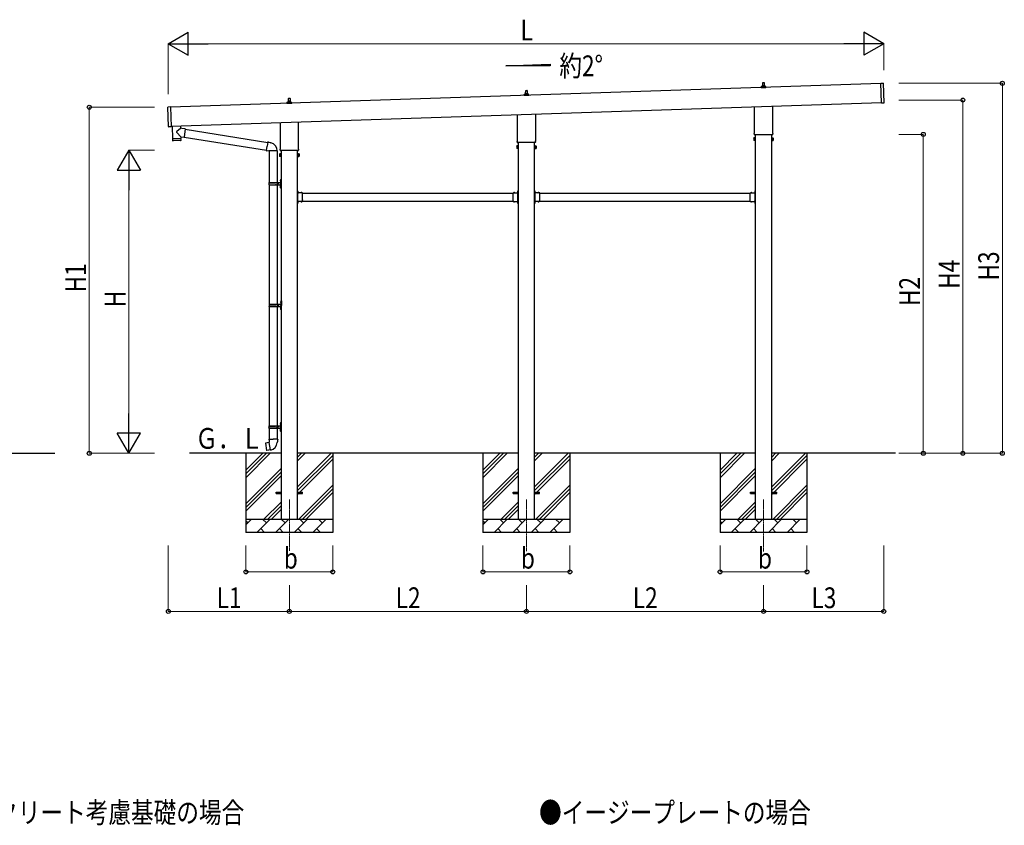
# Model space of a CAD drawing. Units: millimetres. Extents: x 0 to 29435, y 0 to 20790.
# Drawn here: x 7766 to 15242, y 6097 to 12209 of the extents above; entities that cross this region are included whole.
import ezdxf

# ---------------------------------------------------------------- set-up
doc = ezdxf.new("R2010")
doc.units = ezdxf.units.MM
doc.linetypes.add('YCENTER_1', pattern=[13, 10, -1, 1, -1])
doc.linetypes.add('YHIDDEN_1', pattern=[4, 3, -1])
for name, color, linetype, lineweight in [('USER1', 3, 'Continuous', 13), ('YKK_12', 2, 'Continuous', 13), ('YKK_13', 4, 'Continuous', 30), ('YKK_A1', 4, 'Continuous', 30), ('YKK_D', 6, 'Continuous', 13)]:
    doc.layers.add(name, color=color, linetype=linetype, lineweight=lineweight)
doc.styles.add('text-b', font='extslim2.shx', dxfattribs={"width": 0.8, "bigfont": 'extfont2.shx'})

msp = doc.modelspace()

# ---------------------------------------------------------------- linework, layer by layer
at = {"layer": 'YKK_12', "linetype": 'YCENTER_1'}
for p, q in [((9813.6, 8569.5), (9813.6, 8178.8)), ((11613.6, 8569.5), (11613.6, 8177.8)), ((13413.6, 8569.5), (13413.6, 8174.5))]:
    msp.add_line(p, q, dxfattribs=at)
at = {"layer": 'YKK_13'}
for p, q in [((11607.6, 11648.8), (11608.3, 11672.3)), ((11609.3, 11673.3), (11617.8, 11673.3)), ((11618.8, 11672.3), (11619.6, 11648.8)), ((13395.3, 11693.3), (13395.3, 11701)), ((13431.8, 11693.3), (13395.3, 11693.3)), ((13395.7, 11701.8), (13431.4, 11701.8)), ((13396.1, 11701.9), (13402.8, 11703.6)), ((13403.2, 11703.8), (13424, 11703.8)), ((13403.6, 11704.5), (13403.6, 11708.8)), ((13404.6, 11708.8), (13422.6, 11708.8)), ((13407.6, 11708.8), (13408.3, 11732.3)), ((13409.3, 11733.3), (13417.8, 11733.3)), ((13418.8, 11732.3), (13419.6, 11708.8)), ((13423.6, 11704.5), (13423.6, 11708.8)), ((13431.1, 11701.9), (13424.3, 11703.6)), ((13431.8, 11693.3), (13431.8, 11701)), ((14304.3, 11727.9), (14323.3, 11728.5)), ((14309.3, 11577.9), (14304.3, 11727.9)), ((14329.3, 11579.6), (14324.4, 11727.5)), ((9803.6, 11584.5), (9803.6, 11588.8)), ((9804.6, 11588.8), (9822.6, 11588.8)), ((9807.6, 11588.8), (9808.3, 11612.3)), ((9809.3, 11613.3), (9817.8, 11613.3)), ((9818.8, 11612.3), (9819.6, 11588.8)), ((9823.6, 11584.5), (9823.6, 11588.8)), ((11595.3, 11633.3), (11595.3, 11641)), ((11631.8, 11633.3), (11595.3, 11633.3)), ((11595.7, 11641.8), (11631.4, 11641.8)), ((11596.1, 11641.9), (11602.8, 11643.6)), ((11603.2, 11643.8), (11624, 11643.8)), ((11603.6, 11644.5), (11603.6, 11648.8)), ((11604.6, 11648.8), (11622.6, 11648.8)), ((11623.6, 11644.5), (11623.6, 11648.8)), ((11631.1, 11641.9), (11624.3, 11643.6)), ((11631.8, 11633.3), (11631.8, 11641)), ((8897.3, 11398), (8892.3, 11545.9)), ((8912.3, 11547.6), (8893.3, 11546.9)), ((8912.3, 11547.6), (8917.3, 11397.7)), ((9795.3, 11573.3), (9795.3, 11581)), ((9831.8, 11573.3), (9795.3, 11573.3)), ((9795.7, 11581.8), (9831.4, 11581.8)), ((9796.1, 11581.9), (9802.8, 11583.6)), ((9803.2, 11583.8), (9824, 11583.8)), ((9831.1, 11581.9), (9824.3, 11583.6)), ((9831.8, 11573.3), (9831.8, 11581)), ((13345.3, 11349.3), (13345.3, 11548.8)), ((13481.9, 11553.4), (13481.9, 11349.3)), ((14309.3, 11577.9), (14328.3, 11578.6)), ((11545.3, 11289.3), (11545.3, 11488.8)), ((11681.9, 11493.4), (11681.9, 11289.3)), ((8917.3, 11397.7), (8898.3, 11397)), ((8923.8, 11401.5), (8927, 11306.6)), ((8986.3, 11383.6), (8959.1, 11360.6)), ((8988.4, 11385.4), (8986.3, 11383.6)), ((8987.8, 11403.6), (8988.4, 11385.4)), ((8998.1, 11384), (8988.4, 11385.4)), ((9024, 11380.4), (8998.1, 11384)), ((9024, 11380.4), (9015, 11317.3)), ((9023.7, 11378.5), (9649.7, 11278.9)), ((9745.3, 11229.3), (9745.3, 11428.8)), ((9881.9, 11433.4), (9881.9, 11229.3)), ((8927, 11306.6), (8990.9, 11308.8)), ((8991, 11307.8), (8927, 11305.6)), ((8927, 11305.6), (8927.7, 11292.6)), ((8988.3, 11291.7), (8930.8, 11289.7)), ((8931.5, 11306.8), (8931.5, 11305.8)), ((8990.5, 11320.8), (8959, 11353.3)), ((8986.4, 11308.6), (8986.4, 11307.6)), ((8990.5, 11320.8), (9015, 11317.3)), ((8990.5, 11320.8), (8990.9, 11308.8)), ((8991.2, 11294.7), (8991, 11307.8)), ((9015.3, 11319.1), (9639.3, 11219.8)), ((13339.6, 11311), (13340.3, 11312.3)), ((13339.6, 11311), (13339.6, 11294)), ((13339.6, 11294), (13340.3, 11292.7)), ((13346.6, 11312.3), (13340.3, 11312.3)), ((13346.6, 11307.4), (13340.3, 11307.4)), ((13346.6, 11297.6), (13340.3, 11297.6)), ((13346.6, 11292.7), (13340.3, 11292.7)), ((13343.6, 11340.5), (13343.6, 11346)), ((13481.5, 11337), (13345.6, 11337)), ((13346.6, 11292.7), (13346.6, 11312.3)), ((13346.6, 11293.3), (13346.6, 11311.7)), ((13346.6, 11311.7), (13349.1, 11311.7)), ((13349.1, 11293.3), (13346.6, 11293.3)), ((13349.1, 11292), (13349.1, 11313)), ((13349.1, 11313), (13351.1, 11313)), ((13351.1, 11292), (13349.1, 11292)), ((13351.1, 11313), (13351.1, 11292)), ((13478.1, 11313), (13476.1, 11313)), ((13476.1, 11313), (13476.1, 11292)), ((13476.1, 11292), (13478.1, 11292)), ((13478.1, 11292), (13478.1, 11313)), ((13480.6, 11311.7), (13478.1, 11311.7)), ((13478.1, 11293.3), (13480.6, 11293.3)), ((13480.6, 11292.7), (13480.6, 11312.3)), ((13480.6, 11312.3), (13486.8, 11312.3)), ((13480.6, 11293.3), (13480.6, 11311.7)), ((13480.6, 11307.4), (13486.8, 11307.4)), ((13480.6, 11297.6), (13486.8, 11297.6)), ((13480.6, 11292.7), (13486.8, 11292.7)), ((13483.6, 11346), (13483.6, 11340.5)), ((13487.6, 11311), (13486.8, 11312.3)), ((13487.6, 11294), (13486.8, 11292.7)), ((13487.6, 11311), (13487.6, 11294)), ((9639, 11217.9), (9644.5, 11249.3)), ((9639, 11217.9), (9639.4, 11215.7)), ((9639, 11217.9), (9644.1, 11217.1)), ((9639.4, 11215.7), (9642.9, 11215.1)), ((9642.9, 11215.1), (9644.1, 11217.1)), ((9644.1, 11217.1), (9658.7, 11214.8)), ((9650, 11280.7), (9644.5, 11249.3)), ((9650, 11280.7), (9651.2, 11282.7)), ((9650, 11280.7), (9655.1, 11279.7)), ((9651.2, 11282.7), (9654.7, 11282)), ((9654.7, 11282), (9655.1, 11279.7)), ((9655.1, 11279.7), (9669.7, 11276.9)), ((9658.7, 11214.8), (9660.9, 11215.8)), ((9721.2, 11215.4), (9660, 11215.4)), ((9661.1, 11215.4), (9661.1, 10973.5)), ((9669.7, 11276.9), (9671.3, 11275.2)), ((9671.3, 11275.2), (9673.5, 11274.8)), ((9721.1, 11215.4), (9721.1, 10973.5)), ((9743.6, 11220.5), (9743.6, 11226)), ((9881.5, 11217), (9745.6, 11217)), ((9883.6, 11226), (9883.6, 11220.5)), ((11539.6, 11251), (11540.3, 11252.3)), ((11539.6, 11251), (11539.6, 11234)), ((11539.6, 11234), (11540.3, 11232.7)), ((11546.6, 11252.3), (11540.3, 11252.3)), ((11546.6, 11247.4), (11540.3, 11247.4)), ((11546.6, 11237.6), (11540.3, 11237.6)), ((11546.6, 11232.7), (11540.3, 11232.7)), ((11543.6, 11280.5), (11543.6, 11286)), ((11681.5, 11277), (11545.6, 11277)), ((11546.6, 11232.7), (11546.6, 11252.3)), ((11546.6, 11233.3), (11546.6, 11251.7)), ((11546.6, 11251.7), (11549.1, 11251.7)), ((11549.1, 11233.3), (11546.6, 11233.3)), ((11549.1, 11232), (11549.1, 11253)), ((11549.1, 11253), (11551.1, 11253)), ((11551.1, 11232), (11549.1, 11232)), ((11551.1, 11253), (11551.1, 11232)), ((11678.1, 11253), (11676.1, 11253)), ((11676.1, 11253), (11676.1, 11232)), ((11676.1, 11232), (11678.1, 11232)), ((11678.1, 11232), (11678.1, 11253)), ((11680.6, 11251.7), (11678.1, 11251.7)), ((11678.1, 11233.3), (11680.6, 11233.3)), ((11680.6, 11232.7), (11680.6, 11252.3)), ((11680.6, 11252.3), (11686.8, 11252.3)), ((11680.6, 11233.3), (11680.6, 11251.7)), ((11680.6, 11247.4), (11686.8, 11247.4)), ((11680.6, 11237.6), (11686.8, 11237.6)), ((11680.6, 11232.7), (11686.8, 11232.7)), ((11683.6, 11286), (11683.6, 11280.5)), ((11687.6, 11251), (11686.8, 11252.3)), ((11687.6, 11234), (11686.8, 11232.7)), ((11687.6, 11251), (11687.6, 11234)), ((9739.6, 11191), (9740.3, 11192.3)), ((9739.6, 11191), (9739.6, 11174)), ((9739.6, 11174), (9740.3, 11172.7)), ((9746.6, 11192.3), (9740.3, 11192.3)), ((9746.6, 11187.4), (9740.3, 11187.4)), ((9746.6, 11177.6), (9740.3, 11177.6)), ((9746.6, 11172.7), (9740.3, 11172.7)), ((9746.6, 11172.7), (9746.6, 11192.3)), ((9746.6, 11173.3), (9746.6, 11191.7)), ((9746.6, 11191.7), (9749.1, 11191.7)), ((9749.1, 11173.3), (9746.6, 11173.3)), ((9749.1, 11172), (9749.1, 11193)), ((9749.1, 11193), (9751.1, 11193)), ((9751.1, 11172), (9749.1, 11172)), ((9751.1, 11193), (9751.1, 11172)), ((9878.1, 11193), (9876.1, 11193)), ((9876.1, 11193), (9876.1, 11172)), ((9876.1, 11172), (9878.1, 11172)), ((9878.1, 11172), (9878.1, 11193)), ((9880.6, 11191.7), (9878.1, 11191.7)), ((9878.1, 11173.3), (9880.6, 11173.3)), ((9880.6, 11172.7), (9880.6, 11192.3)), ((9880.6, 11192.3), (9886.8, 11192.3)), ((9880.6, 11173.3), (9880.6, 11191.7)), ((9880.6, 11187.4), (9886.8, 11187.4)), ((9880.6, 11177.6), (9886.8, 11177.6)), ((9880.6, 11172.7), (9886.8, 11172.7)), ((9887.6, 11191), (9886.8, 11192.3)), ((9887.6, 11174), (9886.8, 11172.7)), ((9887.6, 11191), (9887.6, 11174)), ((9744.8, 10990.6), (9746.8, 10989.7)), ((9746, 10992.7), (9746.7, 10992.7)), ((9746, 10992.7), (9746, 10984.4)), ((9746.7, 10992.7), (9746.7, 10984.4)), ((9746.7, 10992.7), (9747.1, 10992.3)), ((9746.8, 10989.7), (9747.4, 10988.5)), ((9746.8, 10987.4), (9747.4, 10988.5)), ((9747.1, 10996.5), (9750.1, 10998)), ((9747.1, 10996.5), (9747.1, 10964.5)), ((9747.1, 10992.3), (9747.1, 10984.8)), ((9750.1, 10998), (9750.1, 10964.5)), ((9750.1, 10998), (9751.1, 10998)), ((9751.1, 10998), (9751.1, 10964.5)), ((9658.1, 10971.5), (9708.4, 10971.5)), ((9658.1, 10957.5), (9708.4, 10957.5)), ((9659.1, 10973.5), (9745.1, 10973.5)), ((9659.1, 10973.5), (9659.1, 10971.5)), ((9659.1, 10955.5), (9659.1, 10957.5)), ((9659.1, 10955.5), (9745.1, 10955.5)), ((9661.1, 10955.5), (9661.1, 10051)), ((9718.1, 10973.5), (9718.1, 10969)), ((9718.1, 10969), (9720.1, 10969)), ((9718.1, 10955.5), (9718.1, 10960)), ((9718.1, 10960), (9720.1, 10960)), ((9720.1, 10969), (9720.1, 10964.5)), ((9720.1, 10960), (9720.1, 10964.5)), ((9721.1, 10955.5), (9721.1, 10051)), ((9726.1, 10973.5), (9726.1, 10964.5)), ((9726.1, 10969), (9729.1, 10969)), ((9726.1, 10955.5), (9726.1, 10964.5)), ((9726.1, 10960), (9729.1, 10960)), ((9729.1, 10969), (9729.1, 10964.5)), ((9729.1, 10960), (9729.1, 10964.5)), ((9744.8, 10986.4), (9746.8, 10987.4)), ((9744.8, 10942.6), (9746.8, 10941.7)), ((9744.8, 10938.4), (9746.8, 10939.4)), ((9746, 10984.4), (9746.7, 10984.4)), ((9746, 10944.7), (9746.7, 10944.7)), ((9746, 10944.7), (9746, 10936.4)), ((9746, 10936.4), (9746.7, 10936.4)), ((9746.7, 10984.4), (9747.1, 10984.8)), ((9746.7, 10944.7), (9746.7, 10936.4)), ((9746.7, 10944.7), (9747.1, 10944.3)), ((9746.7, 10936.4), (9747.1, 10936.8)), ((9746.8, 10941.7), (9747.4, 10940.5)), ((9746.8, 10939.4), (9747.4, 10940.5)), ((9747.1, 10932.5), (9747.1, 10964.5)), ((9747.1, 10944.3), (9747.1, 10936.8)), ((9747.1, 10932.5), (9750.1, 10931)), ((9750.1, 10931), (9750.1, 10964.5)), ((9750.1, 10931), (9751.1, 10931)), ((9751.1, 10931), (9751.1, 10964.5)), ((9877.7, 10910), (9876.1, 10910)), ((9876.1, 10904), (9876.1, 10910)), ((9877.7, 10904.5), (9876.1, 10904.5)), ((9876.1, 10895), (9876.1, 10901)), ((9877.7, 10900.5), (9876.1, 10900.5)), ((9877.7, 10893), (9877.7, 10910)), ((9877.7, 10906.5), (9877.7, 10898.5)), ((9914.1, 10894.6), (9877.7, 10894.6)), ((9878.1, 10893), (9881.1, 10893)), ((9878.1, 10884.2), (9878.1, 10891)), ((9878.1, 10891), (9881.1, 10891)), ((9878.1, 10842.2), (9878.1, 10882.8)), ((9878.1, 10834), (9878.1, 10840.8)), ((9878.5, 10907.2), (9878.4, 10907.2)), ((9878.5, 10897.8), (9878.4, 10897.8)), ((9881.1, 10891), (9881.1, 10894.6)), ((9901.3, 10895.5), (9901.3, 10895.3)), ((9910.1, 10894.6), (9902, 10894.6)), ((9910.8, 10895.5), (9910.8, 10895.3)), ((9914.1, 10884.2), (9914.1, 10894.6)), ((9914.1, 10842.2), (9914.1, 10882.8)), ((9914.1, 10830.4), (9914.1, 10840.8)), ((11513.1, 10884.2), (11513.1, 10894.6)), ((11513.1, 10894.6), (11549.5, 10894.6)), ((11513.1, 10842.2), (11513.1, 10882.8)), ((11513.1, 10830.4), (11513.1, 10840.8)), ((11516.3, 10895.5), (11516.3, 10895.3)), ((11517, 10894.6), (11525.1, 10894.6)), ((11525.8, 10895.5), (11525.8, 10895.3)), ((11546.1, 10891), (11546.1, 10894.6)), ((11549.1, 10893), (11546.1, 10893)), ((11549.1, 10891), (11546.1, 10891)), ((11548.6, 10907.2), (11548.8, 10907.2)), ((11548.6, 10897.8), (11548.8, 10897.8)), ((11549.1, 10884.2), (11549.1, 10891)), ((11549.1, 10842.2), (11549.1, 10882.8)), ((11549.1, 10834), (11549.1, 10840.8)), ((11549.5, 10910), (11551.1, 10910)), ((11549.5, 10893), (11549.5, 10910)), ((11549.5, 10906.5), (11549.5, 10898.5)), ((11549.5, 10904.5), (11551.1, 10904.5)), ((11549.5, 10900.5), (11551.1, 10900.5)), ((11551.1, 10904), (11551.1, 10910)), ((11551.1, 10895), (11551.1, 10901)), ((11677.7, 10910), (11676.1, 10910)), ((11676.1, 10904), (11676.1, 10910)), ((11677.7, 10904.5), (11676.1, 10904.5)), ((11676.1, 10895), (11676.1, 10901)), ((11677.7, 10900.5), (11676.1, 10900.5)), ((11677.7, 10893), (11677.7, 10910)), ((11677.7, 10906.5), (11677.7, 10898.5)), ((11714.1, 10894.6), (11677.7, 10894.6)), ((11678.1, 10893), (11681.1, 10893)), ((11678.1, 10884.2), (11678.1, 10891)), ((11678.1, 10891), (11681.1, 10891)), ((11678.1, 10842.2), (11678.1, 10882.8)), ((11678.1, 10834), (11678.1, 10840.8)), ((11678.5, 10907.2), (11678.4, 10907.2)), ((11678.5, 10897.8), (11678.4, 10897.8)), ((11681.1, 10891), (11681.1, 10894.6)), ((11701.3, 10895.5), (11701.3, 10895.3)), ((11710.1, 10894.6), (11702, 10894.6)), ((11710.8, 10895.5), (11710.8, 10895.3)), ((11714.1, 10884.2), (11714.1, 10894.6)), ((11714.1, 10842.2), (11714.1, 10882.8)), ((11714.1, 10830.4), (11714.1, 10840.8)), ((13313.1, 10884.2), (13313.1, 10894.6)), ((13313.1, 10894.6), (13349.5, 10894.6)), ((13313.1, 10842.2), (13313.1, 10882.8)), ((13313.1, 10830.4), (13313.1, 10840.8)), ((13316.3, 10895.5), (13316.3, 10895.3)), ((13317, 10894.6), (13325.1, 10894.6)), ((13325.8, 10895.5), (13325.8, 10895.3)), ((13346.1, 10891), (13346.1, 10894.6)), ((13349.1, 10893), (13346.1, 10893)), ((13349.1, 10891), (13346.1, 10891)), ((13348.6, 10907.2), (13348.8, 10907.2)), ((13348.6, 10897.8), (13348.8, 10897.8)), ((13349.1, 10884.2), (13349.1, 10891)), ((13349.1, 10842.2), (13349.1, 10882.8)), ((13349.1, 10834), (13349.1, 10840.8)), ((13349.5, 10910), (13351.1, 10910)), ((13349.5, 10893), (13349.5, 10910)), ((13349.5, 10906.5), (13349.5, 10898.5)), ((13349.5, 10904.5), (13351.1, 10904.5)), ((13349.5, 10900.5), (13351.1, 10900.5)), ((13351.1, 10904), (13351.1, 10910)), ((13351.1, 10895), (13351.1, 10901)), ((9876.1, 10824), (9876.1, 10830)), ((9877.7, 10824.5), (9876.1, 10824.5)), ((9876.1, 10815), (9876.1, 10821)), ((9877.7, 10820.5), (9876.1, 10820.5)), ((9877.7, 10815), (9876.1, 10815)), ((9877.7, 10815), (9877.7, 10832)), ((9914.1, 10830.4), (9877.7, 10830.4)), ((9877.7, 10826.5), (9877.7, 10818.5)), ((9878.1, 10834), (9881.1, 10834)), ((9881.1, 10832), (9878.1, 10832)), ((9878.5, 10827.2), (9878.4, 10827.2)), ((9878.5, 10817.8), (9878.4, 10817.8)), ((9881.1, 10834), (9881.1, 10830.4)), ((9901.3, 10829.5), (9901.3, 10829.7)), ((9910.1, 10830.4), (9902, 10830.4)), ((9910.8, 10829.5), (9910.8, 10829.7)), ((11513.1, 10830.4), (11549.5, 10830.4)), ((11516.3, 10829.5), (11516.3, 10829.7)), ((11517, 10830.4), (11525.1, 10830.4)), ((11525.8, 10829.5), (11525.8, 10829.7)), ((11549.1, 10834), (11546.1, 10834)), ((11546.1, 10834), (11546.1, 10830.4)), ((11546.1, 10832), (11549.1, 10832)), ((11548.6, 10827.2), (11548.8, 10827.2)), ((11548.6, 10817.8), (11548.8, 10817.8)), ((11549.5, 10815), (11549.5, 10832)), ((11549.5, 10826.5), (11549.5, 10818.5)), ((11549.5, 10824.5), (11551.1, 10824.5)), ((11549.5, 10820.5), (11551.1, 10820.5)), ((11549.5, 10815), (11551.1, 10815)), ((11551.1, 10824), (11551.1, 10830)), ((11551.1, 10815), (11551.1, 10821)), ((11676.1, 10824), (11676.1, 10830)), ((11677.7, 10824.5), (11676.1, 10824.5)), ((11676.1, 10815), (11676.1, 10821)), ((11677.7, 10820.5), (11676.1, 10820.5)), ((11677.7, 10815), (11676.1, 10815)), ((11677.7, 10815), (11677.7, 10832)), ((11714.1, 10830.4), (11677.7, 10830.4)), ((11677.7, 10826.5), (11677.7, 10818.5)), ((11678.1, 10834), (11681.1, 10834)), ((11681.1, 10832), (11678.1, 10832)), ((11678.5, 10827.2), (11678.4, 10827.2)), ((11678.5, 10817.8), (11678.4, 10817.8)), ((11681.1, 10834), (11681.1, 10830.4)), ((11701.3, 10829.5), (11701.3, 10829.7)), ((11710.1, 10830.4), (11702, 10830.4)), ((11710.8, 10829.5), (11710.8, 10829.7)), ((13313.1, 10830.4), (13349.5, 10830.4)), ((13316.3, 10829.5), (13316.3, 10829.7)), ((13317, 10830.4), (13325.1, 10830.4)), ((13325.8, 10829.5), (13325.8, 10829.7)), ((13349.1, 10834), (13346.1, 10834)), ((13346.1, 10834), (13346.1, 10830.4)), ((13346.1, 10832), (13349.1, 10832)), ((13348.6, 10827.2), (13348.8, 10827.2)), ((13348.6, 10817.8), (13348.8, 10817.8)), ((13349.5, 10815), (13349.5, 10832)), ((13349.5, 10826.5), (13349.5, 10818.5)), ((13349.5, 10824.5), (13351.1, 10824.5)), ((13349.5, 10820.5), (13351.1, 10820.5)), ((13349.5, 10815), (13351.1, 10815)), ((13351.1, 10824), (13351.1, 10830)), ((13351.1, 10815), (13351.1, 10821)), ((9660.6, 10049), (9710.9, 10049)), ((9660.6, 10035), (9710.9, 10035)), ((9661.1, 10033), (9661.1, 9128.5)), ((9661.6, 10051), (9747.6, 10051)), ((9661.6, 10051), (9661.6, 10049)), ((9661.6, 10033), (9661.6, 10035)), ((9661.6, 10033), (9747.6, 10033)), ((9720.6, 10051), (9720.6, 10046.5)), ((9720.6, 10046.5), (9722.6, 10046.5)), ((9720.6, 10033), (9720.6, 10037.5)), ((9720.6, 10037.5), (9722.6, 10037.5)), ((9721.1, 10033), (9721.1, 9128.5)), ((9722.6, 10046.5), (9722.6, 10042)), ((9722.6, 10037.5), (9722.6, 10042)), ((9728.6, 10051), (9728.6, 10042)), ((9728.6, 10046.5), (9731.6, 10046.5)), ((9728.6, 10033), (9728.6, 10042)), ((9728.6, 10037.5), (9731.6, 10037.5)), ((9731.6, 10046.5), (9731.6, 10042)), ((9731.6, 10037.5), (9731.6, 10042)), ((9747.3, 10068.1), (9749.3, 10067.2)), ((9747.3, 10063.9), (9749.3, 10064.9)), ((9747.3, 10020.1), (9749.3, 10019.2)), ((9747.3, 10015.9), (9749.3, 10016.9)), ((9748.5, 10070.2), (9749.2, 10070.2)), ((9748.5, 10070.2), (9748.5, 10061.9)), ((9748.5, 10061.9), (9749.2, 10061.9)), ((9748.5, 10022.2), (9749.2, 10022.2)), ((9748.5, 10022.2), (9748.5, 10013.9)), ((9749.2, 10070.2), (9749.2, 10061.9)), ((9749.2, 10070.2), (9749.6, 10069.8)), ((9749.2, 10061.9), (9749.6, 10062.3)), ((9749.2, 10022.2), (9749.2, 10013.9)), ((9749.2, 10022.2), (9749.6, 10021.8)), ((9749.3, 10067.2), (9749.9, 10066)), ((9749.3, 10064.9), (9749.9, 10066)), ((9749.3, 10019.2), (9749.9, 10018)), ((9749.3, 10016.9), (9749.9, 10018)), ((9749.6, 10074), (9752.6, 10075.5)), ((9749.6, 10074), (9749.6, 10042)), ((9749.6, 10069.8), (9749.6, 10062.3)), ((9749.6, 10010), (9749.6, 10042)), ((9749.6, 10021.8), (9749.6, 10014.3)), ((9752.6, 10075.5), (9752.6, 10042)), ((9752.6, 10075.5), (9753.6, 10075.5)), ((9752.6, 10008.5), (9752.6, 10042)), ((9753.6, 10075.5), (9753.6, 10042)), ((9753.6, 10008.5), (9753.6, 10042)), ((9748.5, 10013.9), (9749.2, 10013.9)), ((9749.2, 10013.9), (9749.6, 10014.3)), ((9749.6, 10010), (9752.6, 10008.5)), ((9752.6, 10008.5), (9753.6, 10008.5)), ((9658.1, 9126.5), (9708.4, 9126.5)), ((9659.1, 9128.5), (9745.1, 9128.5)), ((9659.1, 9128.5), (9659.1, 9126.5)), ((9718.1, 9128.5), (9718.1, 9124)), ((9718.1, 9124), (9720.1, 9124)), ((9720.1, 9124), (9720.1, 9119.5)), ((9726.1, 9128.5), (9726.1, 9119.5)), ((9726.1, 9124), (9729.1, 9124)), ((9729.1, 9124), (9729.1, 9119.5)), ((9744.8, 9145.6), (9746.8, 9144.7)), ((9744.8, 9141.4), (9746.8, 9142.4)), ((9746, 9147.7), (9746.7, 9147.7)), ((9746, 9147.7), (9746, 9139.4)), ((9746, 9139.4), (9746.7, 9139.4)), ((9746.7, 9147.7), (9746.7, 9139.4)), ((9746.7, 9147.7), (9747.1, 9147.3)), ((9746.7, 9139.4), (9747.1, 9139.8)), ((9746.8, 9144.7), (9747.4, 9143.5)), ((9746.8, 9142.4), (9747.4, 9143.5)), ((9747.1, 9151.5), (9750.1, 9153)), ((9747.1, 9151.5), (9747.1, 9119.5)), ((9747.1, 9147.3), (9747.1, 9139.8)), ((9750.1, 9153), (9750.1, 9119.5)), ((9750.1, 9153), (9751.1, 9153)), ((9751.1, 9153), (9751.1, 9119.5)), ((9658.1, 9112.5), (9708.4, 9112.5)), ((9659.1, 9110.5), (9659.1, 9112.5)), ((9659.1, 9110.5), (9745.1, 9110.5)), ((9661.1, 9110.5), (9661.1, 9025.6)), ((9718.1, 9110.5), (9718.1, 9115)), ((9718.1, 9115), (9720.1, 9115)), ((9720.1, 9115), (9720.1, 9119.5)), ((9721.1, 9110.5), (9721.1, 9025.6)), ((9726.1, 9110.5), (9726.1, 9119.5)), ((9726.1, 9115), (9729.1, 9115)), ((9729.1, 9115), (9729.1, 9119.5)), ((9744.8, 9097.6), (9746.8, 9096.7)), ((9744.8, 9093.4), (9746.8, 9094.4)), ((9746, 9099.7), (9746.7, 9099.7)), ((9746, 9099.7), (9746, 9091.4)), ((9746, 9091.4), (9746.7, 9091.4)), ((9746.7, 9099.7), (9746.7, 9091.4)), ((9746.7, 9099.7), (9747.1, 9099.3)), ((9746.7, 9091.4), (9747.1, 9091.8)), ((9746.8, 9096.7), (9747.4, 9095.5)), ((9746.8, 9094.4), (9747.4, 9095.5)), ((9747.1, 9087.5), (9747.1, 9119.5)), ((9747.1, 9099.3), (9747.1, 9091.8)), ((9747.1, 9087.5), (9750.1, 9086)), ((9750.1, 9086), (9750.1, 9119.5)), ((9750.1, 9086), (9751.1, 9086)), ((9751.1, 9086), (9751.1, 9119.5)), ((9632.6, 8997.1), (9631.8, 8996)), ((9631.8, 8996), (9641.4, 8941.4)), ((9660.5, 9002.4), (9632.6, 8997.1)), ((9645.4, 8999.7), (9645.1, 8999.5)), ((9647.3, 9000.1), (9645.4, 8999.7)), ((9647.6, 8999.9), (9647.3, 9000.1)), ((9659.2, 9025.6), (9657.1, 9024.8)), ((9657.1, 9024.8), (9657.1, 9021.2)), ((9657.1, 9021.2), (9659.3, 9020.4)), ((9659.2, 9025.6), (9691.1, 9025.6)), ((9659.2, 9025.6), (9659.3, 9020.4)), ((9659.3, 9020.4), (9659.6, 9005.6)), ((9659.6, 9005.6), (9660.9, 9003.6)), ((9660.7, 9003.4), (9660.7, 9002.7)), ((9670.8, 8945.1), (9660.7, 9002.5)), ((9660.9, 9003.6), (9660.9, 9003.6)), ((9722.9, 9025.6), (9691.1, 9025.6)), ((9721.3, 9003.6), (9721.2, 9001.5)), ((9722.6, 9005.6), (9721.3, 9003.6)), ((9722.8, 9020.4), (9722.6, 9005.6)), ((9722.9, 9025.6), (9722.8, 9020.4)), ((9725.1, 9021.2), (9722.8, 9020.4)), ((9722.9, 9025.6), (9725.1, 9024.8)), ((9725.1, 9024.8), (9725.1, 9021.2)), ((9642.6, 8940.6), (9641.4, 8941.4)), ((9670.6, 8945.2), (9642.6, 8940.6)), ((9655.4, 8942.5), (9655.2, 8942.6)), ((9657.4, 8942.8), (9655.4, 8942.5)), ((9657.6, 8943), (9657.4, 8942.8)), ((9671.1, 8944.3), (9670.9, 8945)), ((9713.6, 8624), (9751.1, 8624)), ((9713.6, 8615), (9713.6, 8624)), ((9713.6, 8615), (9751.1, 8615)), ((9876.1, 8624), (9913.6, 8624)), ((9876.1, 8615), (9913.6, 8615)), ((9913.6, 8615), (9913.6, 8624)), ((11513.6, 8624), (11551.1, 8624)), ((11513.6, 8615), (11513.6, 8624)), ((11513.6, 8615), (11551.1, 8615)), ((11676.1, 8624), (11713.6, 8624)), ((11676.1, 8615), (11713.6, 8615)), ((11713.6, 8615), (11713.6, 8624)), ((13313.6, 8624), (13351.1, 8624)), ((13313.6, 8615), (13313.6, 8624)), ((13313.6, 8615), (13351.1, 8615)), ((13476.1, 8624), (13513.6, 8624)), ((13476.1, 8615), (13513.6, 8615)), ((13513.6, 8615), (13513.6, 8624))]:
    msp.add_line(p, q, dxfattribs=at)
at = {"layer": 'YKK_13', "linetype": 'YHIDDEN_1'}
for p, q in [((9876.1, 10905.5), (9877.7, 10905.5)), ((9876.1, 10901), (9876.1, 10904)), ((9876.1, 10899.5), (9877.7, 10899.5)), ((9877.7, 10903.6), (9880.3, 10904.9)), ((9877.7, 10901.4), (9880.3, 10900)), ((9904.9, 10894.6), (9903.6, 10897.3)), ((9907.2, 10894.6), (9908.5, 10897.3)), ((11519.9, 10894.6), (11518.6, 10897.3)), ((11522.2, 10894.6), (11523.5, 10897.3)), ((11549.5, 10903.6), (11546.8, 10904.9)), ((11549.5, 10901.4), (11546.8, 10900)), ((11551.1, 10905.5), (11549.5, 10905.5)), ((11551.1, 10899.5), (11549.5, 10899.5)), ((11551.1, 10901), (11551.1, 10904)), ((11676.1, 10905.5), (11677.7, 10905.5)), ((11676.1, 10901), (11676.1, 10904)), ((11676.1, 10899.5), (11677.7, 10899.5)), ((11677.7, 10903.6), (11680.3, 10904.9)), ((11677.7, 10901.4), (11680.3, 10900)), ((11704.9, 10894.6), (11703.6, 10897.3)), ((11707.2, 10894.6), (11708.5, 10897.3)), ((13319.9, 10894.6), (13318.6, 10897.3)), ((13322.2, 10894.6), (13323.5, 10897.3)), ((13349.5, 10903.6), (13346.8, 10904.9)), ((13349.5, 10901.4), (13346.8, 10900)), ((13351.1, 10905.5), (13349.5, 10905.5)), ((13351.1, 10899.5), (13349.5, 10899.5)), ((13351.1, 10901), (13351.1, 10904)), ((9876.1, 10821), (9876.1, 10824)), ((9877.7, 10823.6), (9880.3, 10824.9)), ((9877.7, 10821.4), (9880.3, 10820)), ((9904.9, 10830.4), (9903.6, 10827.7)), ((9907.2, 10830.4), (9908.5, 10827.7)), ((11519.9, 10830.4), (11518.6, 10827.7)), ((11522.2, 10830.4), (11523.5, 10827.7)), ((11549.5, 10823.6), (11546.8, 10824.9)), ((11549.5, 10821.4), (11546.8, 10820)), ((11551.1, 10821), (11551.1, 10824)), ((11676.1, 10821), (11676.1, 10824)), ((11677.7, 10823.6), (11680.3, 10824.9)), ((11677.7, 10821.4), (11680.3, 10820)), ((11704.9, 10830.4), (11703.6, 10827.7)), ((11707.2, 10830.4), (11708.5, 10827.7)), ((13319.9, 10830.4), (13318.6, 10827.7)), ((13322.2, 10830.4), (13323.5, 10827.7)), ((13349.5, 10823.6), (13346.8, 10824.9)), ((13349.5, 10821.4), (13346.8, 10820)), ((13351.1, 10821), (13351.1, 10824))]:
    msp.add_line(p, q, dxfattribs=at)
at = {"layer": 'YKK_13', "linetype": 'YCENTER_1'}
for p, q in [((9881.8, 10902.5), (9876.1, 10902.5)), ((11545.4, 10902.5), (11551.1, 10902.5)), ((11681.8, 10902.5), (11676.1, 10902.5)), ((13345.4, 10902.5), (13351.1, 10902.5))]:
    msp.add_line(p, q, dxfattribs=at)
at = {"layer": 'YKK_13'}
for centre, radius, start, end in [((11609.3, 11672.3), 1, 90, 178.60509), ((11617.8, 11672.3), 1, 1.39491, 90), ((13396.3, 11701), 1, 103.62699, 180), ((13402.6, 11704.5), 1, 283.62699, 0), ((13407.7, 11708.1), 4.13, 90, 171.17633), ((13404.6, 11707.8), 1, 90, 180), ((13409.3, 11732.3), 1, 90, 178.60509), ((13416.9, 11708.8), 4.83, 133.60282, 180), ((13410.2, 11708.8), 4.83, 0, 46.39718), ((13417.8, 11732.3), 1, 1.39491, 90), ((13419.5, 11708.1), 4.13, 8.82367, 90), ((13422.6, 11707.8), 1, 0, 90), ((13424.6, 11704.5), 1, 180, 256.37301), ((13430.8, 11701), 1, 0, 76.37301), ((14323.4, 11727.5), 1, 1.90915, 91.90915), ((9807.7, 11588.1), 4.13, 90, 171.17633), ((9804.6, 11587.8), 1, 90, 180), ((9809.3, 11612.3), 1, 90, 178.60509), ((9816.9, 11588.8), 4.83, 133.60282, 180), ((9810.2, 11588.8), 4.83, 0, 46.39718), ((9817.8, 11612.3), 1, 1.39491, 90), ((9819.5, 11588.1), 4.13, 8.82367, 90), ((9822.6, 11587.8), 1, 0, 90), ((11596.3, 11641), 1, 103.62699, 180), ((11602.6, 11644.5), 1, 283.62699, 0), ((11607.7, 11648.1), 4.13, 90, 171.17633), ((11604.6, 11647.8), 1, 90, 180), ((11616.9, 11648.8), 4.83, 133.60282, 180), ((11610.2, 11648.8), 4.83, 0, 46.39718), ((11619.5, 11648.1), 4.13, 8.82367, 90), ((11622.6, 11647.8), 1, 0, 90), ((11624.6, 11644.5), 1, 180, 256.37301), ((11630.8, 11641), 1, 0, 76.37301), ((8893.3, 11545.9), 1, 91.90915, 181.90915), ((9796.3, 11581), 1, 103.62699, 180), ((9802.6, 11584.5), 1, 283.62699, 0), ((9824.6, 11584.5), 1, 180, 256.37301), ((9830.8, 11581), 1, 0, 76.37301), ((14328.3, 11579.6), 1, 271.90915, 1.90915), ((8898.3, 11398), 1, 181.90915, 271.90915), ((8930.6, 11292.7), 3, 182.90915, 271.95747), ((8962.4, 11356.9), 5, 132.56466, 226.88314), ((8988.2, 11294.7), 3, 271.90915, 0.90915), ((11547.6, 11286), 4, 125.09963, 180), ((11679.6, 11286), 4, 0, 54.90037), ((13343.9, 11309.9), 4.34, 145.61575, 214.38425), ((13355.8, 11302.5), 16.2, 162.41205, 197.58795), ((13343.9, 11295.1), 4.34, 145.61575, 214.38425), ((13347.6, 11346), 4, 125.09963, 180), ((13347.6, 11340.5), 4, 180, 194.47751), ((13347.6, 11340.5), 4, 194.47751, 241.04498), ((13479.6, 11340.5), 4, 298.95502, 345.52249), ((13479.6, 11346), 4, 0, 54.90037), ((13479.6, 11340.5), 4, 345.52249, 0), ((13483.2, 11309.9), 4.34, 325.61575, 34.38425), ((13471.3, 11302.5), 16.2, 342.41205, 17.58795), ((13483.2, 11295.1), 4.34, 325.61575, 34.38425), ((9660.9, 11215.8), 60.3, 359.62495, 78), ((9747.6, 11226), 4, 125.09963, 180), ((9747.6, 11220.5), 4, 180, 194.47751), ((9747.6, 11220.5), 4, 194.47751, 241.04498), ((9879.6, 11220.5), 4, 298.95502, 345.52249), ((9879.6, 11226), 4, 0, 54.90037), ((9879.6, 11220.5), 4, 345.52249, 0), ((11543.9, 11249.9), 4.34, 145.61575, 214.38425), ((11555.8, 11242.5), 16.2, 162.41205, 197.58795), ((11543.9, 11235.1), 4.34, 145.61575, 214.38425), ((11547.6, 11280.5), 4, 180, 194.47751), ((11547.6, 11280.5), 4, 194.47751, 241.04498), ((11679.6, 11280.5), 4, 298.95502, 345.52249), ((11679.6, 11280.5), 4, 345.52249, 0), ((11683.2, 11249.9), 4.34, 325.61575, 34.38425), ((11671.3, 11242.5), 16.2, 342.41205, 17.58795), ((11683.2, 11235.1), 4.34, 325.61575, 34.38425), ((9743.9, 11189.9), 4.34, 145.61575, 214.38425), ((9755.8, 11182.5), 16.2, 162.41205, 197.58795), ((9743.9, 11175.1), 4.34, 145.61575, 214.38425), ((9883.2, 11189.9), 4.34, 325.61575, 34.38425), ((9871.3, 11182.5), 16.2, 342.41205, 17.58795), ((9883.2, 11175.1), 4.34, 325.61575, 34.38425), ((9750.4, 10988.5), 6, 136.21765, 223.78235), ((9706.8, 10964.5), 49.3, 171.82876, 180.00002), ((9706.8, 10964.5), 49.3, 180.00002, 188.17127), ((9708.4, 10973.5), 2, 270, 359.99998), ((9708.4, 10955.5), 2, 0.00005, 90.00004), ((9750.4, 10940.5), 6, 136.21765, 223.78235), ((9745.1, 10975.5), 2, 270, 359.99998), ((9745.1, 10953.5), 2, 0.00005, 90.00004), ((9878.1, 10895), 2, 180, 270), ((9878.4, 10906.5), 0.7, 90, 180), ((9878.4, 10898.5), 0.7, 180, 270), ((9877.4, 10883.5), 1, 314.427, 45.573), ((9877.4, 10841.5), 1, 314.427, 45.573), ((9878.5, 10906.4), 0.862, 39.12355, 90), ((9878.5, 10898.6), 0.862, 270, 320.87645), ((9873.8, 10902.5), 7, 0, 39.12355), ((9873.8, 10902.5), 7, 320.87645, 0), ((9902.2, 10895.5), 0.862, 129.12355, 180), ((9902, 10895.3), 0.7, 180, 270), ((9906.1, 10890.7), 7, 90, 129.12355), ((9906.1, 10890.7), 7, 50.87645, 90), ((9910.1, 10895.3), 0.7, 270, 0), ((9909.9, 10895.5), 0.862, 0, 50.87645), ((9914.8, 10883.5), 1, 134.427, 225.573), ((9914.8, 10841.5), 1, 134.427, 225.573), ((11512.4, 10883.5), 1, 314.427, 45.573), ((11512.4, 10841.5), 1, 314.427, 45.573), ((11517.2, 10895.5), 0.862, 129.12355, 180), ((11517, 10895.3), 0.7, 180, 270), ((11521.1, 10890.7), 7, 90, 129.12355), ((11521.1, 10890.7), 7, 50.87645, 90), ((11525.1, 10895.3), 0.7, 270, 0), ((11524.9, 10895.5), 0.862, 0, 50.87645), ((11553.4, 10902.5), 7, 140.87645, 180), ((11553.4, 10902.5), 7, 180, 219.12355), ((11548.6, 10906.4), 0.862, 90, 140.87645), ((11548.6, 10898.6), 0.862, 219.12355, 270), ((11548.8, 10906.5), 0.7, 0, 90), ((11548.8, 10898.5), 0.7, 270, 0), ((11549.8, 10883.5), 1, 134.427, 225.573), ((11549.8, 10841.5), 1, 134.427, 225.573), ((11549.1, 10895), 2, 270, 0), ((11678.1, 10895), 2, 180, 270), ((11678.4, 10906.5), 0.7, 90, 180), ((11678.4, 10898.5), 0.7, 180, 270), ((11677.4, 10883.5), 1, 314.427, 45.573), ((11677.4, 10841.5), 1, 314.427, 45.573), ((11678.5, 10906.4), 0.862, 39.12355, 90), ((11678.5, 10898.6), 0.862, 270, 320.87645), ((11673.8, 10902.5), 7, 0, 39.12355), ((11673.8, 10902.5), 7, 320.87645, 0), ((11702.2, 10895.5), 0.862, 129.12355, 180), ((11702, 10895.3), 0.7, 180, 270), ((11706.1, 10890.7), 7, 90, 129.12355), ((11706.1, 10890.7), 7, 50.87645, 90), ((11710.1, 10895.3), 0.7, 270, 0), ((11709.9, 10895.5), 0.862, 0, 50.87645), ((11714.8, 10883.5), 1, 134.427, 225.573), ((11714.8, 10841.5), 1, 134.427, 225.573), ((13312.4, 10883.5), 1, 314.427, 45.573), ((13312.4, 10841.5), 1, 314.427, 45.573), ((13317.2, 10895.5), 0.862, 129.12355, 180), ((13317, 10895.3), 0.7, 180, 270), ((13321.1, 10890.7), 7, 90, 129.12355), ((13321.1, 10890.7), 7, 50.87645, 90), ((13325.1, 10895.3), 0.7, 270, 0), ((13324.9, 10895.5), 0.862, 0, 50.87645), ((13353.4, 10902.5), 7, 140.87645, 180), ((13353.4, 10902.5), 7, 180, 219.12355), ((13348.6, 10906.4), 0.862, 90, 140.87645), ((13348.6, 10898.6), 0.862, 219.12355, 270), ((13348.8, 10906.5), 0.7, 0, 90), ((13348.8, 10898.5), 0.7, 270, 0), ((13349.8, 10883.5), 1, 134.427, 225.573), ((13349.8, 10841.5), 1, 134.427, 225.573), ((13349.1, 10895), 2, 270, 0), ((9878.1, 10830), 2, 90, 180), ((9878.4, 10826.5), 0.7, 90, 180), ((9878.4, 10818.5), 0.7, 180, 270), ((9878.5, 10826.4), 0.862, 39.12355, 90), ((9878.5, 10818.6), 0.862, 270, 320.87645), ((9873.8, 10822.5), 7, 0, 39.12355), ((9873.8, 10822.5), 7, 320.87645, 0), ((9902, 10829.7), 0.7, 90, 180), ((9902.2, 10829.5), 0.862, 180, 230.87645), ((9906.1, 10834.3), 7, 230.87645, 270), ((9906.1, 10834.3), 7, 270, 309.12355), ((9910.1, 10829.7), 0.7, 0, 90), ((9909.9, 10829.5), 0.862, 309.12355, 0), ((11517, 10829.7), 0.7, 90, 180), ((11517.2, 10829.5), 0.862, 180, 230.87645), ((11521.1, 10834.3), 7, 230.87645, 270), ((11521.1, 10834.3), 7, 270, 309.12355), ((11525.1, 10829.7), 0.7, 0, 90), ((11524.9, 10829.5), 0.862, 309.12355, 0), ((11553.4, 10822.5), 7, 140.87645, 180), ((11553.4, 10822.5), 7, 180, 219.12355), ((11548.6, 10826.4), 0.862, 90, 140.87645), ((11548.6, 10818.6), 0.862, 219.12355, 270), ((11548.8, 10826.5), 0.7, 0, 90), ((11548.8, 10818.5), 0.7, 270, 0), ((11549.1, 10830), 2, 0, 90), ((11678.1, 10830), 2, 90, 180), ((11678.4, 10826.5), 0.7, 90, 180), ((11678.4, 10818.5), 0.7, 180, 270), ((11678.5, 10826.4), 0.862, 39.12355, 90), ((11678.5, 10818.6), 0.862, 270, 320.87645), ((11673.8, 10822.5), 7, 0, 39.12355), ((11673.8, 10822.5), 7, 320.87645, 0), ((11702, 10829.7), 0.7, 90, 180), ((11702.2, 10829.5), 0.862, 180, 230.87645), ((11706.1, 10834.3), 7, 230.87645, 270), ((11706.1, 10834.3), 7, 270, 309.12355), ((11710.1, 10829.7), 0.7, 0, 90), ((11709.9, 10829.5), 0.862, 309.12355, 0), ((13317, 10829.7), 0.7, 90, 180), ((13317.2, 10829.5), 0.862, 180, 230.87645), ((13321.1, 10834.3), 7, 230.87645, 270), ((13321.1, 10834.3), 7, 270, 309.12355), ((13325.1, 10829.7), 0.7, 0, 90), ((13324.9, 10829.5), 0.862, 309.12355, 0), ((13353.4, 10822.5), 7, 140.87645, 180), ((13353.4, 10822.5), 7, 180, 219.12355), ((13348.6, 10826.4), 0.862, 90, 140.87645), ((13348.6, 10818.6), 0.862, 219.12355, 270), ((13348.8, 10826.5), 0.7, 0, 90), ((13348.8, 10818.5), 0.7, 270, 0), ((13349.1, 10830), 2, 0, 90), ((9709.3, 10042), 49.3, 171.82876, 180.00002), ((9709.3, 10042), 49.3, 180.00002, 188.17127), ((9710.9, 10051), 2, 270, 359.99998), ((9710.9, 10033), 2, 0.00005, 90.00004), ((9752.9, 10066), 6, 136.21765, 223.78235), ((9752.9, 10018), 6, 136.21765, 223.78235), ((9747.6, 10053), 2, 270, 359.99998), ((9747.6, 10031), 2, 0.00005, 90.00004), ((9706.8, 9119.5), 49.3, 171.82876, 180.00002), ((9708.4, 9128.5), 2, 270, 359.99998), ((9750.4, 9143.5), 6, 136.21765, 223.78235), ((9745.1, 9130.5), 2, 270, 359.99998), ((9706.8, 9119.5), 49.3, 180.00002, 188.17127), ((9708.4, 9110.5), 2, 0.00005, 90.00004), ((9750.4, 9095.5), 6, 136.21765, 223.78235), ((9745.1, 9108.5), 2, 0.00005, 90.00004), ((9660.4, 9002.7), 0.3, 280.66842, 0), ((9660.9, 9003.4), 0.2, 100, 180), ((9660.9, 9003.6), 60.3, 279.96938, 358), ((9670.6, 8944.9), 0.3, 20, 99.33158), ((9671.3, 8944.4), 0.2, 200, 279.96938)]:
    msp.add_arc(centre, radius, start, end, dxfattribs=at)
at = {"layer": 'YKK_A1'}
for p, q in [((11458.3, 11859.7), (11794.3, 11872.1)), ((11794.3, 11859.7), (11458.3, 11859.7)), ((11794.3, 11872.1), (11794.3, 11859.7)), ((14304.4, 11725.9), (8912.3, 11546.2)), ((8917.2, 11401.2), (14309.2, 11581)), ((13351.1, 11337), (13351.1, 8419.5)), ((13476.1, 8419.5), (13476.1, 11337)), ((9751.1, 11217), (9751.1, 8419.5)), ((9876.1, 8419.5), (9876.1, 11217)), ((11551.1, 11277), (11551.1, 8419.5)), ((11676.1, 8419.5), (11676.1, 11277)), ((9881.1, 10892.5), (9876.6, 10892.5)), ((9876.6, 10892.5), (9876.6, 10832.5)), ((9914.1, 10892.5), (11513.1, 10892.5)), ((11546.1, 10892.5), (11550.6, 10892.5)), ((11550.6, 10892.5), (11550.6, 10832.5)), ((11681.1, 10892.5), (11676.6, 10892.5)), ((11676.6, 10892.5), (11676.6, 10832.5)), ((11714.1, 10892.5), (13313.1, 10892.5)), ((13346.1, 10892.5), (13350.6, 10892.5)), ((13350.6, 10892.5), (13350.6, 10832.5)), ((9881.1, 10832.5), (9876.6, 10832.5)), ((9914.1, 10832.5), (11513.1, 10832.5)), ((11546.1, 10832.5), (11550.6, 10832.5)), ((11681.1, 10832.5), (11676.6, 10832.5)), ((11714.1, 10832.5), (13313.1, 10832.5)), ((13346.1, 10832.5), (13350.6, 10832.5)), ((7264.1, 8919.5), (8034.1, 8919.5)), ((9751.1, 8919.5), (9056.9, 8919.5)), ((9483.6, 8919.5), (9483.6, 8319.5)), ((9483.6, 8734.4), (9668.6, 8919.5)), ((9483.6, 8762.7), (9640.3, 8919.5)), ((9483.6, 8791), (9612.1, 8919.5)), ((11551.1, 8919.5), (9876.1, 8919.5)), ((9876.1, 8664.4), (10131.2, 8919.5)), ((9876.1, 8862.4), (9933.2, 8919.5)), ((9876.1, 8890.7), (9904.9, 8919.5)), ((9876.1, 8636.1), (10143.6, 8903.6)), ((10143.6, 8919.5), (10143.6, 8319.5)), ((11283.6, 8919.5), (11283.6, 8319.5)), ((11283.6, 8734.4), (11468.6, 8919.5)), ((11283.6, 8762.7), (11440.3, 8919.5)), ((11283.6, 8791), (11412.1, 8919.5)), ((13351.1, 8919.5), (11676.1, 8919.5)), ((11676.1, 8664.4), (11931.2, 8919.5)), ((11676.1, 8862.4), (11733.2, 8919.5)), ((11676.1, 8890.7), (11704.9, 8919.5)), ((11676.1, 8636.1), (11943.6, 8903.6)), ((11943.6, 8919.5), (11943.6, 8319.5)), ((13083.6, 8919.5), (13083.6, 8319.5)), ((13083.6, 8734.4), (13268.6, 8919.5)), ((13083.6, 8762.7), (13240.3, 8919.5)), ((13083.6, 8791), (13212.1, 8919.5)), ((14414.4, 8919.5), (13476.1, 8919.5)), ((13476.1, 8664.4), (13731.2, 8919.5)), ((13476.1, 8862.4), (13533.2, 8919.5)), ((13476.1, 8890.7), (13504.9, 8919.5)), ((13476.1, 8636.1), (13743.6, 8903.6)), ((13743.6, 8919.5), (13743.6, 8319.5)), ((9876.1, 8607.8), (10143.6, 8875.3)), ((11676.1, 8607.8), (11943.6, 8875.3)), ((13476.1, 8607.8), (13743.6, 8875.3)), ((9483.6, 8536.5), (9751.1, 8804)), ((9483.6, 8508.2), (9751.1, 8775.7)), ((9483.6, 8479.9), (9751.1, 8747.4)), ((11283.6, 8536.5), (11551.1, 8804)), ((11283.6, 8508.2), (11551.1, 8775.7)), ((11283.6, 8479.9), (11551.1, 8747.4)), ((13083.6, 8536.5), (13351.1, 8804)), ((13083.6, 8508.2), (13351.1, 8775.7)), ((13083.6, 8479.9), (13351.1, 8747.4)), ((9885.7, 8419.5), (10143.6, 8677.3)), ((11685.7, 8419.5), (11943.6, 8677.3)), ((13485.7, 8419.5), (13743.6, 8677.3)), ((9914, 8419.5), (10143.6, 8649.1)), ((9942.3, 8419.5), (10143.6, 8620.8)), ((11714, 8419.5), (11943.6, 8649.1)), ((11742.3, 8419.5), (11943.6, 8620.8)), ((13514, 8419.5), (13743.6, 8649.1)), ((13542.3, 8419.5), (13743.6, 8620.8)), ((9621.2, 8419.5), (9751.1, 8549.4)), ((11421.2, 8419.5), (11551.1, 8549.4)), ((13221.2, 8419.5), (13351.1, 8549.4)), ((9649.5, 8419.5), (9751.1, 8521.1)), ((9677.7, 8419.5), (9751.1, 8492.8)), ((11449.5, 8419.5), (11551.1, 8521.1)), ((11477.7, 8419.5), (11551.1, 8492.8)), ((13249.5, 8419.5), (13351.1, 8521.1)), ((13277.7, 8419.5), (13351.1, 8492.8)), ((9483.6, 8419.5), (10143.6, 8419.5)), ((9483.6, 8376.6), (9526.5, 8419.5)), ((9497.9, 8390.9), (9483.6, 8405.3)), ((9567.9, 8319.5), (9667.9, 8419.5)), ((9639.3, 8390.9), (9610.8, 8419.5)), ((9709.3, 8319.5), (9809.3, 8419.5)), ((9780.8, 8390.9), (9752.2, 8419.5)), ((9850.7, 8319.5), (9950.7, 8419.5)), ((9922.2, 8390.9), (9893.6, 8419.5)), ((9992.1, 8319.5), (10092.1, 8419.5)), ((10063.6, 8390.9), (10035, 8419.5)), ((10140.3, 8419.5), (10143.6, 8422.8)), ((11283.6, 8419.5), (11943.6, 8419.5)), ((11283.6, 8376.6), (11326.5, 8419.5)), ((11297.9, 8390.9), (11283.6, 8405.3)), ((11367.9, 8319.5), (11467.9, 8419.5)), ((11439.3, 8390.9), (11410.8, 8419.5)), ((11509.3, 8319.5), (11609.3, 8419.5)), ((11580.8, 8390.9), (11552.2, 8419.5)), ((11650.7, 8319.5), (11750.7, 8419.5)), ((11722.2, 8390.9), (11693.6, 8419.5)), ((11792.1, 8319.5), (11892.1, 8419.5)), ((11863.6, 8390.9), (11835, 8419.5)), ((11940.3, 8419.5), (11943.6, 8422.8)), ((13083.6, 8419.5), (13743.6, 8419.5)), ((13083.6, 8376.6), (13126.5, 8419.5)), ((13097.9, 8390.9), (13083.6, 8405.3)), ((13167.9, 8319.5), (13267.9, 8419.5)), ((13239.3, 8390.9), (13210.8, 8419.5)), ((13309.3, 8319.5), (13409.3, 8419.5)), ((13380.8, 8390.9), (13352.2, 8419.5)), ((13450.7, 8319.5), (13550.7, 8419.5)), ((13522.2, 8390.9), (13493.6, 8419.5)), ((13592.1, 8319.5), (13692.1, 8419.5)), ((13663.6, 8390.9), (13635, 8419.5)), ((13740.3, 8419.5), (13743.6, 8422.8)), ((10143.6, 8319.5), (9483.6, 8319.5)), ((9596.4, 8348.1), (9625, 8319.5)), ((9737.9, 8348.1), (9766.4, 8319.5)), ((9879.3, 8348.1), (9907.8, 8319.5)), ((10020.7, 8348.1), (10049.3, 8319.5)), ((11943.6, 8319.5), (11283.6, 8319.5)), ((11396.4, 8348.1), (11425, 8319.5)), ((11537.9, 8348.1), (11566.4, 8319.5)), ((11679.3, 8348.1), (11707.8, 8319.5)), ((11820.7, 8348.1), (11849.3, 8319.5)), ((13743.6, 8319.5), (13083.6, 8319.5)), ((13196.4, 8348.1), (13225, 8319.5)), ((13337.9, 8348.1), (13366.4, 8319.5)), ((13479.3, 8348.1), (13507.8, 8319.5)), ((13620.7, 8348.1), (13649.3, 8319.5))]:
    msp.add_line(p, q, dxfattribs=at)
at = {"layer": 'YKK_D', "lineweight": -2}
for p, q in [((8894.9, 12026.9), (9046.4, 12114.4)), ((9046.4, 11939.4), (9046.4, 12114.4)), ((14326.7, 12026.9), (14175.2, 12114.4)), ((14175.2, 12114.4), (14175.2, 11939.4)), ((8894.9, 12026.9), (9046.4, 11939.4)), ((8894.9, 12026.9), (9198, 12026.9)), ((14326.7, 12026.9), (14023.6, 12026.9)), ((14326.7, 12026.9), (14175.2, 11939.4)), ((8594.9, 11219.5), (8507.4, 11067.9)), ((8594.9, 11219.5), (8682.4, 11067.9)), ((8594.9, 11219.5), (8594.9, 10916.4)), ((8507.4, 11067.9), (8682.4, 11067.9)), ((8594.9, 8919.5), (8594.9, 9222.6)), ((8594.9, 8919.5), (8507.4, 9071.1)), ((8682.4, 9071.1), (8507.4, 9071.1)), ((8594.9, 8919.5), (8682.4, 9071.1))]:
    msp.add_line(p, q, dxfattribs=at)
at = {"layer": 'YKK_D'}
for p, q in [((8894.9, 11645.6), (8894.9, 12027.9)), ((14151.7, 12026.9), (9069.9, 12026.9)), ((14326.7, 11826.7), (14326.7, 12027.9)), ((14440.6, 11726.9), (15227.7, 11726.9)), ((15226.7, 8919.5), (15226.7, 11726.9)), ((14440.6, 11599.5), (14927.7, 11599.5)), ((14926.7, 8919.5), (14926.7, 11599.5)), ((8790.9, 11545.4), (8293.9, 11545.4)), ((8294.9, 8919.5), (8294.9, 11545.4)), ((14440.6, 11339.5), (14627.7, 11339.5)), ((14626.7, 8919.5), (14626.7, 11339.5)), ((8790.9, 11219.5), (8593.9, 11219.5)), ((8594.9, 9094.5), (8594.9, 11044.5)), ((8790.9, 8919.5), (8293.9, 8919.5)), ((8790.9, 8919.5), (8593.9, 8919.5)), ((14440.6, 8919.5), (14627.7, 8919.5)), ((14440.6, 8919.5), (15227.7, 8919.5)), ((14440.6, 8919.5), (14927.7, 8919.5)), ((8894.9, 8218.5), (8894.9, 7718.5)), ((9483.6, 8219.5), (9483.6, 8018.5)), ((10143.6, 8219.5), (10143.6, 8018.5)), ((11283.6, 8219.5), (11283.6, 8018.5)), ((11943.6, 8219.5), (11943.6, 8018.5)), ((13083.6, 8219.5), (13083.6, 8018.5)), ((13743.6, 8219.5), (13743.6, 8018.5)), ((14326.7, 8218.5), (14326.7, 7718.5)), ((9483.6, 8019.5), (10143.6, 8019.5)), ((11283.6, 8019.5), (11943.6, 8019.5)), ((13083.6, 8019.5), (13743.6, 8019.5)), ((9813.6, 7918.5), (9813.6, 7718.5)), ((9813.6, 7918.5), (9813.6, 7718.5)), ((11613.6, 7918.5), (11613.6, 7718.5)), ((11613.6, 7918.5), (11613.6, 7718.5)), ((13413.6, 7918.5), (13413.6, 7718.5)), ((13413.6, 7918.5), (13413.6, 7718.5)), ((9813.6, 7719.5), (8894.9, 7719.5)), ((9813.6, 7719.5), (11613.6, 7719.5)), ((13413.6, 7719.5), (11613.6, 7719.5)), ((13413.6, 7719.5), (14326.7, 7719.5))]:
    msp.add_line(p, q, dxfattribs=at)
at = {"layer": 'YKK_D', "linetype": 'ByBlock', "lineweight": -2}
for centre in [(15226.7, 11726.9), (14926.7, 11599.5), (8294.9, 11545.4), (14626.7, 11339.5), (8294.9, 8919.5), (14626.7, 8919.5), (14926.7, 8919.5), (15226.7, 8919.5), (9483.6, 8019.5), (10143.6, 8019.5), (11283.6, 8019.5), (11943.6, 8019.5), (13083.6, 8019.5), (13743.6, 8019.5), (8894.9, 7719.5), (9813.6, 7719.5), (9813.6, 7719.5), (11613.6, 7719.5), (11613.6, 7719.5), (13413.6, 7719.5), (13413.6, 7719.5), (14326.7, 7719.5)]:
    msp.add_circle(centre, 14.9, dxfattribs=at)

# ---------------------------------------------------------------- texts
at = {"layer": 'USER1', "style": 'text-b', "width": 0.8}
for s, p in [('約2°', (11863.7, 11780.7, 40.5)), ('●土間コンクリート考慮基礎の場合', (6720.9, 6114.8)), ('●イージープレートの場合', (11709.7, 6114.7))]:
    msp.add_text(s, height=157.5, dxfattribs=at).set_placement(p)
at = {"layer": 'YKK_A1', "style": 'text-b', "width": 0.8}
msp.add_text('Ｇ．Ｌ', height=157.5, dxfattribs=at).set_placement((9099.3, 8953.5, -12.2))
at = {"layer": 'YKK_D', "style": 'text-b', "width": 0.8}
for s, p in [('L', (11568.8, 12051.9)), ('b', (9771.6, 8044.5)), ('b', (11571.6, 8044.5)), ('b', (13371.6, 8044.5)), ('L1', (9261.8, 7744.5)), ('L2', (10621.2, 7744.5)), ('L2', (12421.2, 7744.5)), ('L3', (13777.7, 7744.5))]:
    msp.add_text(s, height=157.5, dxfattribs=at).set_placement(p)
for s, p in [('H3', (15201.7, 10230.8)), ('H1', (8269.9, 10140.1)), ('H4', (14901.7, 10167.1)), ('H2', (14601.7, 10037.1)), ('H', (8569.9, 10027.5))]:
    msp.add_text(s, height=157.5, rotation=90, dxfattribs=at).set_placement(p)

doc.saveas('drawing.dxf')
